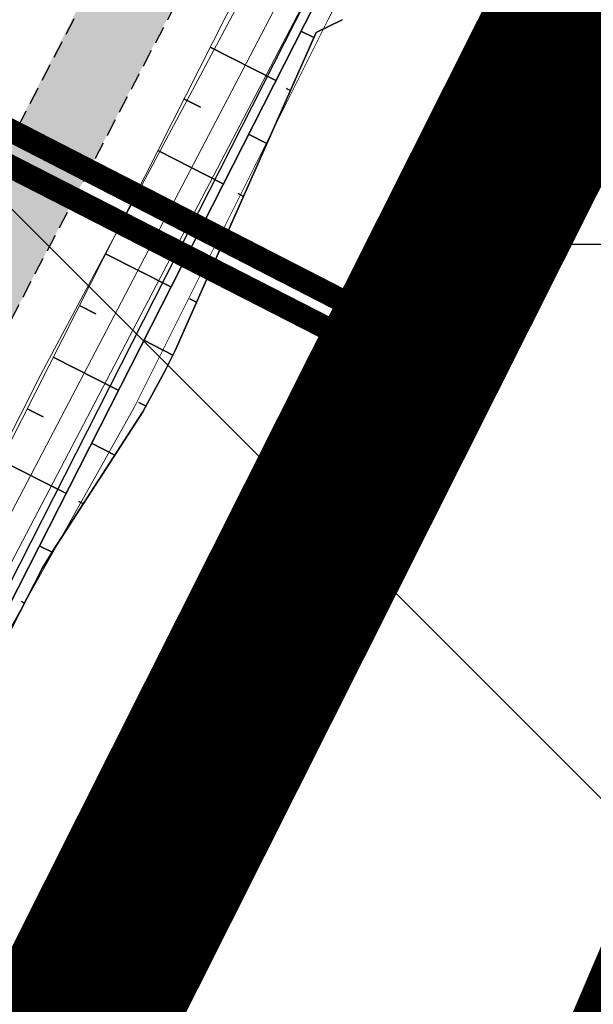
# Model space of a CAD drawing. Units: metres. Extents: x 45 to 2714, y -1276 to 2275.
# Drawn here: x 2146 to 2171, y 649 to 691 of the extents above; entities that cross this region are included whole.
import ezdxf

# ---------------------------------------------------------------- set-up
doc = ezdxf.new("R2010")
doc.units = ezdxf.units.M
doc.linetypes.add('ameerikanurga-must$0$HIDDEN', pattern=[0.375, 0.25, -0.125])
doc.linetypes.add('HIDDEN', pattern=[0.375, 0.25, -0.125])
for name, color, linetype in [('10_geo', 7, 'Continuous'), ('_NOLV', 7, 'Continuous'), ('_TRUUP', 5, 'Continuous'), ('C-asf-olemasolev-säilitatav', 254, 'Continuous'), ('C-vesitext', 7, 'Continuous')]:
    doc.layers.add(name, color=color, linetype=linetype)
for name, color, linetype, lineweight in [('ameerikanurga-must$0$10', 7, 'Continuous', 9), ('C+PLANEERITAVA ALA PIIR', 10, 'HIDDEN', 25), ('CON_kirjanurk', 7, 'Continuous', 0), ('K2_kraavi_valgalad', 201, 'Continuous', 60), ('KOLLEKTOR', 7, 'Continuous', 0)]:
    doc.layers.add(name, color=color, linetype=linetype, lineweight=lineweight)
doc.styles.get("Standard").update_dxf_attribs({"font": 'arial.ttf'})
doc.linetypes.add('Survekanal1', pattern='A,3.4,-0.4,["KS1",Standard,S=0.5,R=0,X=-0.1,Y=-0.25],-1.4', length=5.2)
doc.linetypes.add('Vesi1', pattern='A,3.4,-0.4,["V1",Standard,S=0.5,R=0,X=-0.1,Y=-0.25],-1.2', length=5)

msp = doc.modelspace()

# ---------------------------------------------------------------- hatches: boundary and pattern name
at = {"layer": 'C-asf-olemasolev-säilitatav'}
msp.add_hatch(color=256, dxfattribs=at).paths.add_polyline_path([(2430.66, 682.342), (2292.2, 856.297), (2277.605, 874.721), (2270.686, 877.474), (2263.009, 878.568), (2256.319, 877.39), (2251.457, 874.605), (2247.573, 869.735), (2240.77, 858.954), (2234.097, 847.501), (2222.86, 827.894), (2210.228, 805.127), (2201.452, 788.248), (2196.409, 778.425), (2190.367, 766.604), (2184.835, 755.639), (2175.096, 736.333), (2168.032, 722.562), (2157.922, 702.249), (2148.239, 683.53), (2139.125, 666.034), (2132.117, 652.407), (2122.818, 634.325), (2095.858, 582.085), (2064.675, 520.354), (2057.308, 514.193), (2071.748, 542.323), (2095.006, 587.658), (2133.525, 662.664), (2166.351, 726.894), (2195.06, 783.417), (2213.068, 817.371), (2236.994, 859.01), (2241.927, 867.287), (2242.795, 868.714), (2245.29, 872.241), (2249.127, 877.667), (2251.153, 880.728), (2252.915, 884.96), (2253.634, 888.541), (2253.744, 891.811), (2251.863, 901.724), (2249.242, 907.675), (2240.892, 918.176), (2233.31, 927.549), (2222.986, 940.372), (2217.601, 947.053), (2198.812, 970.297), (2204.237, 987.527), (2282.499, 890.279), (2440.22, 689.589)])

# ---------------------------------------------------------------- linework, layer by layer
at = {"layer": '10_geo', "linetype": 'HIDDEN', "ltscale": 3}
for points in [[(2136.34, 668.175), (2140.116, 675.71), (2150.357, 695.374), (2159.567, 713.462), (2178.709, 751.366), (2188.581, 770.964), (2198.232, 789.515), (2205.598, 803.668), (2221.513, 832.863), (2238.461, 861.489), (2242.7, 868.58), (2250.379, 879.437)], [(2224.494, 830.839), (2208.733, 802.432), (2191.827, 769.499), (2171.9, 729.998), (2162.814, 711.796), (2153.671, 693.953), (2139.415, 666.599), (2119.677, 628.219), (2109.293, 608.186), (2098.817, 587.759), (2089.131, 569.19), (2078.418, 547.465), (2065.162, 521.242), (2061.786, 515.096)]]:
    msp.add_lwpolyline(points, dxfattribs=at)
at = {"layer": '_NOLV', "elevation": 44.898, "flags": 128}
msp.add_lwpolyline([(2227.829, 830.6), (2226.234, 827.33), (2224.033, 822.841), (2221.821, 818.357), (2219.598, 813.88), (2217.364, 809.408), (2208.315, 791.576), (2201.411, 778.261), (2199.088, 773.833), (2192.218, 760.493), (2189.986, 756.014), (2179.321, 734.107), (2168.897, 713.057), (2153.169, 682.089), (2142.018, 660.169), (2140.739, 659.829)], dxfattribs=at)
at = {"layer": '_NOLV', "extrusion": (-0.891293, 0.453427, 0), "elevation": -1610.228, "flags": 128}
msp.add_lwpolyline([(-1559.474, 44.256), (-1609.184, 44.424)], close=True, dxfattribs=at)
at = {"layer": '_NOLV', "extrusion": (0.441787, -0.89712, 0), "elevation": 334.007, "flags": 128}
msp.add_lwpolyline([(2243.035, 45.276), (2241.784, 44.778)], close=True, dxfattribs=at)
at = {"layer": '_NOLV', "extrusion": (-0.914234, 0.405188, 0), "elevation": -1693.682, "flags": 128}
msp.add_lwpolyline([(-1491.166, 45.257), (-1506.186, 44.778)], close=True, dxfattribs=at)
at = {"layer": '_NOLV', "extrusion": (-0.451803, -0.892118, 0), "flags": 128}
for points, elevation in [([(1613.754, 44.785), (1613.129, 44.373)], -1591.298), ([(1613.883, 44.865), (1613.693, 44.74)], -1588.801), ([(1614.012, 44.945), (1613.12, 44.356)], -1586.304), ([(1614.141, 45.025), (1613.884, 44.855)], -1583.808), ([(1614.27, 45.104), (1613.111, 44.34)], -1581.311), ([(1614.399, 45.184), (1614.076, 44.971)], -1578.814), ([(1614.517, 45.257), (1613.102, 44.323)], -1576.317), ([(1614.48, 45.227), (1614.134, 44.999)], -1573.818), ([(1614.238, 45.062), (1613.093, 44.306)], -1571.33), ([(1613.973, 44.882), (1613.752, 44.736)], -1568.844), ([(1613.712, 44.704), (1613.084, 44.289)], -1566.358), ([(1613.632, 44.646), (1613.494, 44.555)], -1563.861)]:
    msp.add_lwpolyline(points, close=True, dxfattribs=dict(at, elevation=elevation))
at = {"layer": '_NOLV', "extrusion": (0.451803, 0.892118, 0), "flags": 128}
for points, elevation in [([(-1609.945, 45.955), (-1613.125, 44.365)], 1588.9), ([(-1609.945, 45.944), (-1610.739, 45.547)], 1586.4), ([(-1609.945, 45.934), (-1613.116, 44.348)], 1583.9), ([(-1609.945, 45.923), (-1610.737, 45.527)], 1581.4), ([(-1609.945, 45.912), (-1613.107, 44.332)], 1578.9), ([(-1609.945, 45.902), (-1610.735, 45.507)], 1576.4), ([(-1609.945, 45.891), (-1613.098, 44.315)], 1573.9), ([(-1609.945, 45.88), (-1610.732, 45.487)], 1571.4), ([(-1609.945, 45.869), (-1613.088, 44.298)], 1568.9)]:
    msp.add_lwpolyline(points, close=True, dxfattribs=dict(at, elevation=elevation))
at = {"layer": '_NOLV', "extrusion": (0.894701, -0.446666, 0), "elevation": 1623.553, "flags": 128}
msp.add_lwpolyline([(1567.23, 45.257), (1566.23, 45.258)], close=True, dxfattribs=at)
at = {"layer": '_NOLV', "extrusion": (0.881501, -0.472182, 0), "elevation": 1577.894, "flags": 128}
msp.add_lwpolyline([(1612.22, 45.258), (1611.219, 45.241)], close=True, dxfattribs=at)
at = {"layer": '_NOLV', "extrusion": (0.879898, -0.475163, 0), "elevation": 1572.431, "flags": 128}
msp.add_lwpolyline([(1616.551, 45.241), (1615.551, 45.221)], close=True, dxfattribs=at)
at = {"layer": '_NOLV', "extrusion": (-0.839309, 0.543655, 0), "elevation": -1438.927, "flags": 128}
msp.add_lwpolyline([(-1728.481, 44.715), (-1735.521, 45.221)], close=True, dxfattribs=at)
at = {"layer": '_NOLV', "extrusion": (0.848797, -0.52872, 0), "elevation": 1469.284, "flags": 128}
msp.add_lwpolyline([(1702.751, 44.715), (1701.747, 44.654)], close=True, dxfattribs=at)
at = {"layer": '_NOLV', "extrusion": (-0.890246, 0.455481, 0), "elevation": -1607.164, "flags": 128}
msp.add_lwpolyline([(-1567.185, 44.63), (-1572.185, 44.654)], close=True, dxfattribs=at)
at = {"layer": '_TRUUP', "color": 5, "linetype": 'Vesi1', "const_width": 1}
msp.add_lwpolyline([(2137.778, 690.488), (2163.46, 677.3)], dxfattribs=at)
at = {"layer": '_TRUUP', "color": 6, "linetype": 'Survekanal1', "ltscale": 0.8, "const_width": 1}
msp.add_lwpolyline([(2137.215, 689.2), (2163.054, 675.991)], dxfattribs=at)
at = {"layer": 'ameerikanurga-must$0$10', "linetype": 'ameerikanurga-must$0$HIDDEN', "ltscale": 3}
for points in [[(2136.34, 668.175), (2140.116, 675.71), (2150.357, 695.374), (2159.567, 713.462), (2178.709, 751.366), (2188.581, 770.964), (2198.232, 789.515), (2205.598, 803.668), (2221.513, 832.863), (2238.461, 861.489), (2242.7, 868.58), (2250.379, 879.437)], [(2224.494, 830.839), (2208.733, 802.432), (2191.827, 769.499), (2171.9, 729.998), (2162.814, 711.796), (2153.671, 693.953), (2139.415, 666.599), (2119.677, 628.219), (2109.293, 608.186), (2098.817, 587.759), (2089.131, 569.19), (2078.418, 547.465), (2065.162, 521.242), (2061.786, 515.096)]]:
    msp.add_lwpolyline(points, dxfattribs=at)
at = {"layer": 'C+PLANEERITAVA ALA PIIR', "lineweight": 70, "ltscale": 55, "const_width": 8, "flags": 128}
msp.add_lwpolyline([(652.729, 1221.551), (665.758, 1183.7), (889.086, 1236.384), (871.369, 1313.907), (1280.866, 1451.498), (1309.893, 1220.311), (1431.164, 975.522), (1788.976, 1067.638), (1920.69, 901.59), (1726.916, 815.059), (1951.982, 471.375), (2045.451, 401.965), (2070.637, 493.266), (2263.465, 876.929), (2285.896, 892.411), (2245.041, 943.146), (2224.865, 925.08), (1808.109, 1433.76), (1652.121, 1618.446), (1590.234, 1684.448), (1626.869, 1724.412), (1601.076, 1751.627), (1566.71, 1715.28), (1433.541, 1794.007), (1355.207, 1829.224), (1261.813, 1854.082), (1202.497, 1869.404), (1141.997, 1873.118), (1110.287, 1872.814), (1029.554, 1851.923), (745.898, 1680.665), (788.634, 1546.108), (484.799, 1456.51), (465.311, 1496.723), (505.383, 1517.702), (496.94, 1533.505), (459.798, 1511.844), (421.082, 1492.556), (446.938, 1442.943), (520.247, 1301.711), (517.081, 1294.177), (603.766, 1222.77), (652.729, 1221.551)], dxfattribs=at)
at = {"layer": 'C-vesitext'}
msp.add_line((2168.23, 681.598), (2193.727, 681.598), dxfattribs=at)
at = {"layer": 'CON_kirjanurk', "linetype": 'ByBlock'}
msp.add_line((2173.689, 654.99), (2141.846, 686.833), dxfattribs=at)
at = {"layer": 'K2_kraavi_valgalad', "linetype": 'Continuous', "const_width": 2}
msp.add_lwpolyline([(1828.916, 1438.367), (1989.715, 1250.902), (2270.742, 893.933), (2184.749, 680.873), (2048.757, 362.648)], dxfattribs=at)
at = {"layer": 'KOLLEKTOR'}
for points in [[(2054.452, 487.406), (2056.743, 499.098), (2058.011, 503.024), (2059.592, 505.164), (2066.986, 520.122), (2075.703, 537.371), (2085.443, 557.058), (2096.091, 577.888), (2106.254, 597.402), (2117.749, 620.634), (2127.869, 639.784), (2137.894, 658.297), (2146.823, 675.971), (2156.023, 693.23), (2166.707, 713.845), (2177.079, 735.401), (2187.155, 755.299), (2195.77, 771.579), (2207.821, 795.462), (2215.267, 810.228), (2227.375, 832.784), (2234.126, 845.653)], [(2056.155, 487.862), (2059.375, 502.506), (2060.502, 504.584), (2076.793, 536.717), (2097.394, 577.242), (2109.647, 600.512), (2120.274, 621.912), (2139.193, 657.89), (2157.173, 692.251), (2173.048, 723.576), (2186.133, 749.072), (2199.557, 776.263), (2211.888, 801.107), (2228.52, 832.341), (2235.204, 845.387)], [(2057.132, 487.647), (2060.322, 502.154), (2061.388, 504.12), (2077.685, 536.265), (2098.282, 576.783), (2110.537, 600.057), (2121.165, 621.457), (2140.079, 657.425), (2158.062, 691.793), (2173.939, 723.122), (2187.026, 748.622), (2200.453, 775.82), (2212.778, 800.649), (2229.406, 831.878), (2236.094, 844.931)], [(2058.338, 487.699), (2060.065, 496.88), (2060.285, 498.159), (2061.665, 502.05), (2062.652, 503.875), (2070.997, 520.437), (2078.756, 535.552), (2089.022, 555.554), (2098.965, 574.938), (2110.515, 596.991), (2121.459, 619.138), (2130.239, 637.004), (2141.091, 657.17), (2150.855, 674.556), (2159.23, 691.302), (2170.167, 712.571), (2180.695, 733.554), (2190.597, 753.593), (2198.569, 769.196), (2211.076, 794.417), (2218.447, 809.165), (2230.184, 831.273), (2236.856, 844.126)]]:
    msp.add_lwpolyline(points, dxfattribs=at)
at = {"layer": 'KOLLEKTOR', "extrusion": (-0.892118, 0.451803, 0), "elevation": -1609.945, "flags": 128}
msp.add_lwpolyline([(-1606.248, 46.029), (-1555.101, 45.811), (-1606.248, 46.029)], close=True, dxfattribs=at)

doc.saveas('drawing.dxf')
